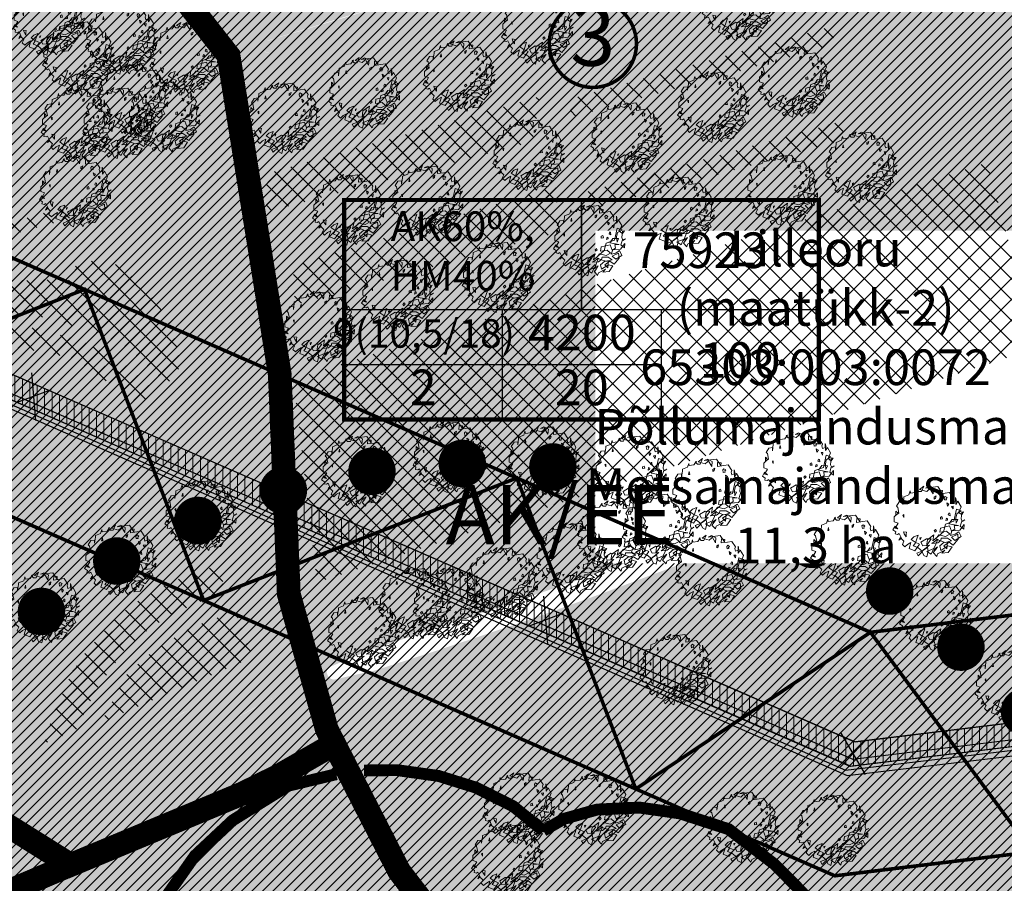
# Model space of a CAD drawing. Extents: x 542 to 563122, y 374 to 6571138.
# Drawn here: x 559259 to 559342, y 6569629 to 6569701 of the extents above; entities that cross this region are included whole.
import ezdxf

# ---------------------------------------------------------------- set-up
doc = ezdxf.new("R2010")
doc.units = 0
doc.header["$MEASUREMENT"] = 0
for name, color, linetype, lineweight in [('Abi_ill', 4, 'CONTINUOUS', 0), ('aiamaa', 40, 'CONTINUOUS', 0), ('Haljasala', 81, 'CONTINUOUS', 0), ('hekk', 95, 'CONTINUOUS', 0), ('Kraav', 141, 'CONTINUOUS', 0), ('Puu', 76, 'CONTINUOUS', 0), ('SO_yldkasutatavad hooned', 30, 'CONTINUOUS', 9)]:
    doc.layers.add(name, color=color, linetype=linetype, lineweight=lineweight)
for name, color, linetype in [('H_plan_hoone', 162, 'CONTINUOUS'), ('konniteed', 33, 'CONTINUOUS'), ('KRJ_ehitusoiguse_taust', 255, 'CONTINUOUS'), ('KRJ_ehitusõigus', 7, 'CONTINUOUS'), ('KRJ_katastrinimi_alal', 24, 'CONTINUOUS'), ('KRJ_krundi_pindala', 7, 'CONTINUOUS'), ('KRJ_pos nr', 7, 'CONTINUOUS'), ('Lilleoru', 71, 'CONTINUOUS'), ('Piirang_maakaabelliin', 44, 'CONTINUOUS'), ('Piirang_ohuliin_tugij-sele', 7, 'CONTINUOUS'), ('Plan0.4kVkaabel', 5, 'CONTINUOUS'), ('Plan10kV kaabel', 5, 'CONTINUOUS'), ('SO_tahis', 7, 'CONTINUOUS'), ('TEHNO_likv_ohuliin', 1, 'CONTINUOUS')]:
    doc.layers.add(name, color=color, linetype=linetype)
doc.styles.add('joontext', font='swissk.ttf')
doc.styles.add('ROMANS', font='ARIALN.TTF', dxfattribs={"height": 3.5})
doc.styles.get("Standard").update_dxf_attribs({"font": 'ARIALN.TTF', "height": 2})
doc.linetypes.add('W1', pattern='A,15,-0.877476,["W1",joontext,S=2.5,R=0,X=0,Y=-0.998047],-5.253653', length=21.131129)
doc.linetypes.add('W2', pattern='A,15,-0.877476,["W2",joontext,S=2.5,R=0,X=0,Y=-0.998047],-5.524077', length=21.401553)
pattern_1 = [(135, (0, 0), (-0.88388347648, -0.88388347648), []), (225, (0, 0), (0.88388347648, -0.88388347648), [])]

# ---------------------------------------------------------------- blocks, each defined once
blk = doc.blocks.new('tree-p07')
at = {"layer": 'Puu', "lineweight": 20}
for points in [[(-0.937, -0.34), (-0.924, -0.283), (-1.006, -0.227), (-0.943, -0.12), (-0.868, -0.195), (-0.943, -0.177), (-0.861, -0.038), (-0.968, -0.001), (-0.968, 0.068), (-0.968, 0.131), (-0.861, 0.232), (-0.918, 0.295), (-0.918, 0.182), (-0.836, 0.238), (-0.868, 0.395), (-0.905, 0.427), (-0.83, 0.546), (-0.729, 0.559), (-0.729, 0.471), (-0.704, 0.64), (-0.704, 0.684), (-0.56, 0.741), (-0.528, 0.848), (-0.516, 0.785), (-0.384, 0.804), (-0.315, 0.904), (-0.346, 0.892), (-0.289, 0.829), (-0.214, 0.829), (-0.151, 0.979), (-0.264, 0.892), (-0.07, 0.835), (-0.007, 0.892), (0.012, 0.929), (0.106, 0.766), (0.119, 0.904), (-0.007, 0.967), (-0.101, 0.923), (0.238, 0.967), (0.358, 0.791), (0.364, 0.86), (0.27, 0.873), (0.264, 0.76), (0.44, 0.785), (0.559, 0.804), (0.659, 0.653), (0.641, 0.609), (0.659, 0.533), (0.754, 0.571), (0.729, 0.672), (0.735, 0.477), (0.791, 0.565), (0.879, 0.414), (0.81, 0.257), (0.898, 0.194), (0.949, 0.27), (0.898, 0.263), (0.879, 0.081), (0.911, 0.006), (0.98, 0.05), (0.898, 0.018), (0.854, -0.12), (0.955, -0.202), (0.961, -0.076), (0.842, -0.233), (0.628, -0.252), (0.584, -0.378), (0.716, -0.346), (0.817, -0.277), (0.879, -0.409), (0.71, -0.516), (0.615, -0.428), (0.791, -0.346), (0.804, -0.484), (0.666, -0.648), (0.553, -0.566), (0.408, -0.667), (0.49, -0.748), (0.509, -0.572), (0.414, -0.566), (0.295, -0.667), (0.32, -0.792), (0.515, -0.667), (0.634, -0.698), (0.527, -0.855), (0.352, -0.868), (0.427, -0.786), (0.232, -0.887), (0.207, -0.962), (0.113, -0.855), (0.176, -0.78), (0.226, -0.698), (0.1, -0.792), (0.05, -0.899), (-0.063, -0.824), (0.132, -0.742), (0.182, -0.623), (0.238, -0.484), (0.069, -0.598), (0.238, -0.585), (0.32, -0.522), (0.333, -0.459), (0.502, -0.459), (0.615, -0.528), (0.44, -0.572), (0.314, -0.528), (0.182, -0.478), (0.264, -0.365), (0.446, -0.409), (0.571, -0.346), (0.477, -0.265), (0.295, -0.29), (0.308, -0.177), (0.559, -0.114), (0.615, -0.265), (0.703, -0.208), (0.691, -0.107), (0.81, -0.107), (0.546, -0.063), (0.634, 0.062), (0.791, 0.056), (0.747, -0.045), (0.735, 0.1), (0.76, 0.219), (0.886, 0.301), (0.754, 0.345), (0.678, 0.012), (0.446, -0.07), (0.396, -0.277), (0.1, -0.528), (0.132, -0.365), (-0.051, -0.497), (-0.076, -0.667), (0.056, -0.478), (-0.076, -0.472), (-0.227, -0.566), (-0.176, -0.667), (0.006, -0.648), (-0.202, -0.811), (-0.051, -0.711), (-0.026, -0.817), (-0.063, -0.974), (-0.151, -0.931), (-0.202, -0.811), (-0.346, -0.868), (-0.302, -0.943), (-0.183, -0.824), (-0.315, -0.717), (-0.44, -0.667), (-0.39, -0.598), (-0.308, -0.371), (-0.421, -0.415), (-0.497, -0.491), (-0.39, -0.566), (-0.264, -0.623), (-0.396, -0.805), (-0.553, -0.742), (-0.503, -0.579), (-0.597, -0.629), (-0.673, -0.698), (-0.742, -0.629), (-0.698, -0.541), (-0.805, -0.434), (-0.836, -0.51), (-0.767, -0.459), (-0.83, -0.327), (-0.874, -0.352)], [(-0.532, 0.538), (-0.513, 0.62), (-0.5, 0.538)], [(0.141, 0.681), (0.141, 0.626), (0.176, 0.653), (0.191, 0.712)], [(0.425, 0.599), (0.414, 0.665), (0.445, 0.7), (0.496, 0.665), (0.468, 0.638), (0.476, 0.607)], [(0.502, 0.433), (0.483, 0.521), (0.54, 0.483)], [(0.659, 0.351), (0.615, 0.42), (0.666, 0.427)], [(-0.729, 0.169), (-0.704, 0.119), (-0.704, 0.194)], [(0.313, 0.12), (0.313, 0.07), (0.37, 0.076), (0.351, 0.139)], [(0.476, 0.095), (0.461, 0.029), (0.504, 0.044), (0.507, 0.079)], [(0.527, 0.188), (0.578, 0.163), (0.571, 0.232), (0.546, 0.238)], [(0.156, -0.294), (0.139, -0.256), (0.173, -0.218), (0.2, -0.253)], [(-0.692, -0.34), (-0.641, -0.415), (-0.641, -0.346), (-0.629, -0.29), (-0.711, -0.277)], [(-0.226, -0.438), (-0.253, -0.497), (-0.26, -0.448)]]:
    blk.add_lwpolyline(points, close=True, dxfattribs=at)
blk = doc.blocks.new('A$C2576464D')
at = {"layer": 'Abi_ill', "linetype": 'Continuous', "lineweight": 20, "xscale": 3.050434169592336, "yscale": 3.050434169359505, "zscale": 3.050434169615192}
blk.add_blockref('tree-p07', (3.068, 2.973), dxfattribs=at)
blk = doc.blocks.new('A$C74B26E74')
at = {"layer": 'Abi_ill', "linetype": 'Continuous', "lineweight": 20, "xscale": 3.050434169592336, "yscale": 3.050434169359505, "zscale": 3.050434169615192}
blk.add_blockref('tree-p07', (3.068, 2.973), dxfattribs=at)
blk = doc.blocks.new('A$C0B4A0BA5')
at = {"layer": 'Abi_ill', "linetype": 'Continuous', "lineweight": 20, "xscale": 3.050434169592336, "yscale": 3.050434169359505, "zscale": 3.050434169615192}
blk.add_blockref('tree-p07', (3.068, 2.973), dxfattribs=at)
blk = doc.blocks.new('A$C62FB3695')
at = {"layer": 'Abi_ill', "linetype": 'Continuous', "lineweight": 20, "xscale": 3.050434169592336, "yscale": 3.050434169359505, "zscale": 3.050434169615192}
blk.add_blockref('tree-p07', (3.068, 2.973), dxfattribs=at)
blk = doc.blocks.new('A$C7EBA3FA0')
at = {"layer": 'Abi_ill', "linetype": 'Continuous', "lineweight": 20, "xscale": 3.050434169592336, "yscale": 3.050434169359505, "zscale": 3.050434169615192}
blk.add_blockref('tree-p07', (3.068, 2.973), dxfattribs=at)
blk = doc.blocks.new('A$C4A5735A7')
at = {"layer": 'Abi_ill', "linetype": 'Continuous', "lineweight": 20, "xscale": 3.050434169592336, "yscale": 3.050434169359505, "zscale": 3.050434169615192}
blk.add_blockref('tree-p07', (3.068, 2.973), dxfattribs=at)
blk = doc.blocks.new('A$C364B7DD7')
at = {"layer": 'Abi_ill', "linetype": 'Continuous', "lineweight": 20, "xscale": 3.050434169592336, "yscale": 3.050434169359505, "zscale": 3.050434169615192}
blk.add_blockref('tree-p07', (3.068, 2.973), dxfattribs=at)
blk = doc.blocks.new('A$C573955B1')
at = {"layer": 'Abi_ill', "linetype": 'Continuous', "lineweight": 20, "xscale": 3.050434169592336, "yscale": 3.050434169359505, "zscale": 3.050434169615192}
blk.add_blockref('tree-p07', (3.068, 2.973), dxfattribs=at)
blk = doc.blocks.new('A$C2A672C19')
at = {"layer": 'Abi_ill', "linetype": 'Continuous', "lineweight": 20, "xscale": 3.050434169592336, "yscale": 3.050434169359505, "zscale": 3.050434169615192}
blk.add_blockref('tree-p07', (3.068, 2.973), dxfattribs=at)
blk = doc.blocks.new('A$C16F37842')
at = {"layer": 'Abi_ill', "linetype": 'Continuous', "lineweight": 20, "xscale": 3.050434169592336, "yscale": 3.050434169359505, "zscale": 3.050434169615192}
blk.add_blockref('tree-p07', (3.068, 2.973), dxfattribs=at)
blk = doc.blocks.new('A$C65F2109B')
at = {"layer": 'Abi_ill', "linetype": 'Continuous', "lineweight": 20}
blk.add_blockref('A$C62FB3695', (0, 0), dxfattribs=at)
blk = doc.blocks.new('A$C7A8316D5')
at = {"layer": 'Abi_ill', "linetype": 'Continuous', "lineweight": 20}
blk.add_blockref('A$C62FB3695', (0, 0), dxfattribs=at)
blk = doc.blocks.new('A$C2CB17FD3')
at = {"layer": 'Abi_ill', "linetype": 'Continuous', "lineweight": 20}
blk.add_blockref('A$C62FB3695', (0, 0), dxfattribs=at)
blk = doc.blocks.new('A$C08BC65C3')
at = {"layer": 'Abi_ill', "linetype": 'Continuous', "lineweight": 20}
blk.add_blockref('A$C62FB3695', (0, 0), dxfattribs=at)
blk = doc.blocks.new('A$C2B5B38B6')
at = {"layer": 'Abi_ill', "linetype": 'Continuous', "lineweight": 20}
blk.add_blockref('A$C62FB3695', (0, 0), dxfattribs=at)
blk = doc.blocks.new('A$C59AE315B')
at = {"layer": 'Abi_ill', "linetype": 'Continuous', "lineweight": 20}
blk.add_blockref('A$C62FB3695', (0, 0), dxfattribs=at)
blk = doc.blocks.new('A$C798A7688')
at = {"layer": 'Abi_ill', "linetype": 'Continuous', "lineweight": 20}
blk.add_blockref('A$C62FB3695', (0, 0), dxfattribs=at)
blk = doc.blocks.new('A$C755C7422')
at = {"layer": 'Abi_ill', "linetype": 'Continuous', "lineweight": 20}
blk.add_blockref('A$C62FB3695', (0, 0), dxfattribs=at)
blk = doc.blocks.new('A$C2FFC161D')
at = {"layer": 'Abi_ill', "linetype": 'Continuous', "lineweight": 20}
blk.add_blockref('A$C62FB3695', (0, 0), dxfattribs=at)
blk = doc.blocks.new('A$C4405103E')
at = {"layer": 'Abi_ill', "linetype": 'Continuous', "lineweight": 20}
blk.add_blockref('A$C7EBA3FA0', (0, 0), dxfattribs=at)
blk = doc.blocks.new('A$C6F115B8F')
at = {"layer": 'Abi_ill', "linetype": 'Continuous', "lineweight": 20}
blk.add_blockref('A$C7EBA3FA0', (0, 0), dxfattribs=at)
blk = doc.blocks.new('A$C40E47F69')
at = {"layer": 'Abi_ill', "linetype": 'Continuous', "lineweight": 20}
blk.add_blockref('A$C7EBA3FA0', (0, 0), dxfattribs=at)
blk = doc.blocks.new('A$C6B8116B2')
at = {"layer": 'Abi_ill', "linetype": 'Continuous', "lineweight": 20}
blk.add_blockref('A$C7EBA3FA0', (0, 0), dxfattribs=at)
blk = doc.blocks.new('A$C535E7C91')
at = {"layer": 'Abi_ill', "linetype": 'Continuous', "lineweight": 20}
blk.add_blockref('A$C7EBA3FA0', (0, 0), dxfattribs=at)
blk = doc.blocks.new('A$C5583367A')
at = {"layer": 'Abi_ill', "linetype": 'Continuous', "lineweight": 20}
blk.add_blockref('A$C7EBA3FA0', (0, 0), dxfattribs=at)
blk = doc.blocks.new('A$C61041AEF')
at = {"layer": 'Abi_ill', "linetype": 'Continuous', "lineweight": 20}
blk.add_blockref('A$C7EBA3FA0', (0, 0), dxfattribs=at)
blk = doc.blocks.new('A$C6EDB2DFA')
at = {"layer": 'Abi_ill', "linetype": 'Continuous', "lineweight": 20}
blk.add_blockref('A$C7EBA3FA0', (0, 0), dxfattribs=at)
blk = doc.blocks.new('A$C40275A75')
at = {"layer": 'Abi_ill', "linetype": 'Continuous', "lineweight": 20}
blk.add_blockref('A$C7EBA3FA0', (0, 0), dxfattribs=at)
blk = doc.blocks.new('A$C1ABD673E')
at = {"layer": 'Abi_ill', "linetype": 'Continuous', "lineweight": 20}
blk.add_blockref('A$C7EBA3FA0', (0, 0), dxfattribs=at)
blk = doc.blocks.new('A$C68DF4106')
at = {"layer": 'Abi_ill', "linetype": 'Continuous', "lineweight": 20}
blk.add_blockref('A$C7EBA3FA0', (0, 0), dxfattribs=at)
blk = doc.blocks.new('A$C2A21400E')
at = {"layer": 'Abi_ill', "linetype": 'Continuous', "lineweight": 20}
blk.add_blockref('A$C7EBA3FA0', (0, 0), dxfattribs=at)
blk = doc.blocks.new('A$C58BC54BF')
at = {"layer": 'Abi_ill', "linetype": 'Continuous', "lineweight": 20}
blk.add_blockref('A$C7EBA3FA0', (0, 0), dxfattribs=at)
blk = doc.blocks.new('A$C4E421A05')
at = {"layer": 'Abi_ill', "linetype": 'Continuous', "lineweight": 20}
blk.add_blockref('A$C7EBA3FA0', (0, 0), dxfattribs=at)
blk = doc.blocks.new('A$C4B05039E')
at = {"layer": 'Abi_ill', "linetype": 'Continuous', "lineweight": 20}
blk.add_blockref('A$C7EBA3FA0', (0, 0), dxfattribs=at)
blk = doc.blocks.new('A$C1DB64FB7')
at = {"layer": 'Abi_ill', "linetype": 'Continuous', "lineweight": 20}
blk.add_blockref('A$C7EBA3FA0', (0, 0), dxfattribs=at)
blk = doc.blocks.new('A$C15085E8A')
at = {"layer": 'Abi_ill', "linetype": 'Continuous', "lineweight": 20}
blk.add_blockref('A$C7EBA3FA0', (0, 0), dxfattribs=at)
blk = doc.blocks.new('A$C735967DD')
at = {"layer": 'Abi_ill', "linetype": 'Continuous', "lineweight": 20}
blk.add_blockref('A$C7EBA3FA0', (0, 0), dxfattribs=at)
blk = doc.blocks.new('A$C398703B2')
at = {"layer": 'Abi_ill', "linetype": 'Continuous', "lineweight": 20}
blk.add_blockref('A$C7EBA3FA0', (0, 0), dxfattribs=at)
blk = doc.blocks.new('A$C1D52297C')
at = {"layer": 'Abi_ill', "linetype": 'Continuous', "lineweight": 20}
blk.add_blockref('A$C7EBA3FA0', (0, 0), dxfattribs=at)

msp = doc.modelspace()

# ---------------------------------------------------------------- hatches: boundary and pattern name
at = {"layer": 'aiamaa', "linetype": 'Continuous', "lineweight": 20}
h = msp.add_hatch(color=256, dxfattribs=at)
h.set_gradient(color1=(253, 251, 135), color2=(255, 254, 235), rotation=15, one_color=1, tint=0.96, name='CYLINDER')
h.paths.add_polyline_path([(559306.6, 6569685.28), (559306.23, 6569686.73), (559317.802, 6569689.943), (559328.34, 6569692.87), (559328.71, 6569691.33), (559319.472, 6569688.802)])
h.paths.add_polyline_path([(559305.73, 6569693.24), (559305.36, 6569694.69), (559312.629, 6569696.705), (559327.47, 6569700.82), (559327.885, 6569699.302), (559321.323, 6569697.507), (559313.343, 6569695.323)])
h = msp.add_hatch(color=256, dxfattribs=at)
h.set_gradient(color1=(253, 251, 135), color2=(255, 254, 235), rotation=15, one_color=1, tint=0.96, name='CYLINDER')
h.paths.add_polyline_path([(559282.34, 6569677.38), (559282.192, 6569680.703), (559292.152, 6569683.79), (559304.35, 6569687.45), (559304.53, 6569683.43), (559297.171, 6569681.424), (559287.314, 6569678.736)])
h.paths.add_polyline_path([(559299.876, 6569690.544), (559302.41, 6569691.22), (559302.93, 6569695), (559293.435, 6569692.262), (559280.425, 6569688.507), (559279.72, 6569686.745), (559280.113, 6569685.272), (559293.286, 6569688.786)])
h = msp.add_hatch(color=256, dxfattribs=at)
h.set_gradient(color1=(253, 251, 135), color2=(255, 254, 235), rotation=15, one_color=1, tint=0.96, name='CYLINDER')
h.paths.add_polyline_path([(559344.83, 6569673.8), (559340.77, 6569689.41), (559325.429, 6569684.942), (559305.475, 6569678.769), (559287.308, 6569672.81), (559282.216, 6569671.159), (559284.216, 6569654.044), (559295.06, 6569657.41), (559306.279, 6569660.705), (559327.002, 6569667.664)])
h = msp.add_hatch(dxfattribs=at)
h.set_pattern_fill('ANSI37', color=55, scale=10, angle=90, style=0)
h.set_pattern_definition(pattern_1)
h.paths.add_polyline_path([(559243.32, 6569682.446), (559251.62, 6569684.648), (559251.875, 6569683.688), (559243.539, 6569681.476)])
h.paths.add_polyline_path([(559244.711, 6569680.525), (559244.982, 6569679.574), (559263.356, 6569684.663), (559263.085, 6569685.642)])
h.paths.add_polyline_path([(559271.604, 6569670.764), (559272.727, 6569672.226), (559272.406, 6569673.973), (559271.711, 6569676.04), (559269.954, 6569678.558), (559268.461, 6569679.987), (559266.765, 6569681.117), (559263.875, 6569681.039), (559263.796, 6569679.453), (559262.121, 6569679.521), (559259.318, 6569679.434), (559256.481, 6569679.125), (559253.811, 6569678.446), (559249.857, 6569677.252), (559244.402, 6569675.496), (559244.741, 6569674.463), (559249.266, 6569675.665), (559253.034, 6569676.551), (559256.257, 6569676.849), (559261.299, 6569676.33), (559266.093, 6569674.901), (559268.259, 6569673.745)])
h.paths.add_polyline_path([(559243.139, 6569669.76), (559244.502, 6569668.431), (559247.698, 6569671.709), (559253.576, 6569673.747), (559259.327, 6569673.747), (559263.748, 6569672.883), (559269.133, 6569669.096), (559270.636, 6569670.082), (559267.591, 6569672.773), (559264.225, 6569674.412), (559260.39, 6569675.436), (559253.803, 6569675.875), (559250.086, 6569674.324), (559247.543, 6569673.373), (559244.759, 6569671.311)])
h = msp.add_hatch(color=256, dxfattribs=at)
h.set_gradient(color1=(253, 251, 135), color2=(255, 254, 235), rotation=15, one_color=1, tint=0.96, name='CYLINDER')
h.paths.add_polyline_path([(559243.305, 6569682.414), (559251.58, 6569684.69), (559251.83, 6569683.73), (559243.57, 6569681.45)])
h.paths.add_polyline_path([(559244.705, 6569680.532), (559244.97, 6569679.59), (559257.17, 6569682.957), (559263.34, 6569684.66), (559263.076, 6569685.619), (559256.896, 6569683.914), (559248.317, 6569681.548)])
h = msp.add_hatch(color=256, dxfattribs=at)
h.set_gradient(color1=(253, 251, 135), color2=(255, 254, 235), rotation=15, one_color=1, tint=0.96, name='CYLINDER')
h.paths.add_polyline_path([(559244.74, 6569674.52), (559244.42, 6569675.54), (559247.426, 6569676.486), (559251.274, 6569677.696), (559253.95, 6569678.535), (559257.041, 6569679.227), (559259.364, 6569679.53), (559262.956, 6569679.537), (559263.83, 6569679.5), (559263.9, 6569681.06), (559266.689, 6569681.143), (559268.507, 6569679.996), (559269.992, 6569678.548), (559271.709, 6569676.101), (559272.046, 6569675.063), (559272.468, 6569673.656), (559272.73, 6569672.25), (559271.6, 6569670.75), (559269.882, 6569672.238), (559268.143, 6569673.724), (559266.358, 6569674.707), (559264.853, 6569675.314), (559262.997, 6569675.893), (559260.815, 6569676.421), (559258.635, 6569676.724), (559257.172, 6569676.824), (559255.098, 6569676.784), (559253.144, 6569676.572), (559250.563, 6569676.009), (559248.029, 6569675.388), (559245.634, 6569674.749)])
h.paths.add_polyline_path([(559243.084, 6569669.855), (559244.38, 6569668.49), (559246.14, 6569669.952), (559247.964, 6569671.403), (559250.792, 6569672.722), (559253.859, 6569673.838), (559255.748, 6569673.896), (559257.883, 6569673.646), (559259.375, 6569673.432), (559261.51, 6569673.252), (559263.476, 6569672.7), (559265.138, 6569671.883), (559266.818, 6569670.731), (559268.769, 6569669.374), (559269.16, 6569669.06), (559270.62, 6569670.09), (559268.697, 6569671.829), (559266.944, 6569673.092), (559265.17, 6569674.04), (559263.217, 6569674.705), (559261.279, 6569675.198), (559259.644, 6569675.605), (559257.69, 6569675.769), (559255.461, 6569675.888), (559253.005, 6569675.512), (559250.373, 6569674.728), (559247.669, 6569673.513), (559245.07, 6569671.741)])
h = msp.add_hatch(dxfattribs=at)
h.set_pattern_fill('ANSI37', color=55, scale=10, angle=90, style=0)
h.set_pattern_definition(pattern_1)
h.paths.add_polyline_path([(559278.782, 6569647.689), (559277.349, 6569651.606), (559273.603, 6569650.235), (559270.622, 6569648.419), (559268.253, 6569646.402), (559267.141, 6569644.327), (559265.995, 6569642.186), (559270.593, 6569644.21)])
h.paths.add_polyline_path([(559273.008, 6569654.49), (559270.995, 6569653.615), (559269.458, 6569652.704), (559267.763, 6569651.44), (559266.259, 6569649.904), (559264.477, 6569647.833), (559263.46, 6569646.254), (559262.76, 6569644.66), (559261.949, 6569642.809), (559261.213, 6569640.449), (559263.888, 6569641.558), (559264.566, 6569642.926), (559265.621, 6569645.054), (559266.896, 6569646.783), (559267.949, 6569648.306), (559269.772, 6569649.88), (559271.767, 6569651.22), (559276.413, 6569653.331), (559275.974, 6569655.523)])
h = msp.add_hatch(color=256, dxfattribs=at)
h.set_gradient(color1=(253, 251, 135), color2=(255, 254, 235), rotation=15, one_color=1, tint=0.96, name='CYLINDER')
h.paths.add_polyline_path([(559261.23, 6569640.46), (559263.9, 6569641.57), (559264.961, 6569643.678), (559266.233, 6569645.831), (559267.949, 6569648.267), (559269.699, 6569649.859), (559271.787, 6569651.171), (559275.57, 6569652.928), (559276.41, 6569653.32), (559276, 6569655.49), (559274.189, 6569654.934), (559272.049, 6569654.165), (559269.961, 6569653.036), (559267.93, 6569651.53), (559266.054, 6569649.756), (559264.509, 6569647.954), (559263.203, 6569645.823), (559262.234, 6569643.673)])
h.paths.add_polyline_path([(559278.7, 6569647.69), (559277.35, 6569651.62), (559273.733, 6569650.238), (559271.587, 6569649.097), (559269.621, 6569647.697), (559268.349, 6569646.428), (559267.254, 6569644.754), (559266.382, 6569642.905), (559266.05, 6569642.2), (559268.572, 6569643.294), (559271.288, 6569644.473), (559274.285, 6569645.774)])
at = {"layer": 'Haljasala'}
h = msp.add_hatch(color=256, dxfattribs=at)
h.set_gradient(color1=(159, 255, 127), rotation=45, one_color=1, tint=1, name='SPHERICAL')
h.paths.add_polyline_path([(559344.78, 6569703.675), (559344.383, 6569705.652), (559344.293, 6569707.126), (559344.408, 6569708.789), (559345.112, 6569712.205), (559345.656, 6569714.723), (559346.051, 6569716.554), (559346.643, 6569721.674), (559347.097, 6569724.999), (559347.226, 6569726.565), (559347.151, 6569730.108), (559346.523, 6569732.902), (559345.863, 6569735.211), (559345.097, 6569737.942), (559344.5, 6569739.96), (559342.66, 6569741.15), (559339.87, 6569740.99), (559337.29, 6569740.46), (559334.313, 6569739.839), (559331.009, 6569739.362), (559329.126, 6569739.208), (559326.241, 6569739.131), (559323.523, 6569739.15), (559319.072, 6569739.177), (559312.901, 6569739.214), (559305.488, 6569739.173), (559298.041, 6569739.351), (559289.594, 6569738.829), (559281.469, 6569738.129), (559271.301, 6569737.254), (559268.962, 6569737.012), (559266.844, 6569736.068), (559263.937, 6569734.487), (559262.8, 6569733.09), (559261.89, 6569731.49), (559261.755, 6569730.567), (559261.488, 6569727.07), (559258.772, 6569727.065), (559264.64, 6569715.512), (559270.316, 6569708.27), (559274.461, 6569702.95), (559277.704, 6569698.734), (559279.651, 6569698.954), (559279.851, 6569699.591), (559286.571, 6569701.663), (559295.396, 6569704.224), (559307.949, 6569707.78), (559328.425, 6569713.228), (559342.153, 6569716.685), (559343.441, 6569708.778)])
h = msp.add_hatch(color=256, dxfattribs=at)
h.set_gradient(color1=(159, 255, 127), rotation=45, one_color=1, tint=1, name='SPHERICAL')
h.paths.add_polyline_path([(559262.733, 6569714.698), (559266.457, 6569709.924), (559271.103, 6569703.972), (559275.799, 6569697.96), (559279.022, 6569677.798), (559280.063, 6569671.428), (559280.4, 6569663.114), (559280.831, 6569652.801), (559282.812, 6569645.944), (559281.366, 6569645.412), (559274.952, 6569643.435), (559273, 6569643.109), (559271.076, 6569641.895), (559268.623, 6569640.883), (559260.323, 6569637.255), (559257.702, 6569636.101), (559257.627, 6569636.233), (559253.235, 6569645.365), (559248.198, 6569651.033), (559245.44, 6569655.148), (559241.774, 6569660.652), (559239.143, 6569668.601), (559237.622, 6569677.498), (559236.209, 6569686.461), (559234.781, 6569695.974), (559234.75, 6569705.902), (559235.237, 6569711.393), (559236.425, 6569715.152), (559234.385, 6569720.173), (559234.753, 6569723.406), (559234.705, 6569724.298), (559236.57, 6569721.005), (559240.284, 6569719.265), (559243.25, 6569719.901), (559246.403, 6569722.867), (559247.921, 6569726.306), (559248.385, 6569727.068), (559258.974, 6569727.05), (559259.203, 6569726.294), (559261.733, 6569717.963)])
h = msp.add_hatch(color=256, dxfattribs=at)
h.set_gradient(color1=(159, 255, 127), rotation=45, one_color=1, tint=1, name='SPHERICAL')
h.paths.add_polyline_path([(559280.218, 6569698.646), (559296.11, 6569702.53), (559315.285, 6569707.477), (559320.45, 6569708.81), (559338.846, 6569713.251), (559341.66, 6569713.93), (559341.771, 6569708.808), (559343.87, 6569700.884), (559345.928, 6569693.204), (559347.54, 6569687.24), (559348.6, 6569682.06), (559349.649, 6569676.935), (559349.79, 6569669.8), (559331.5, 6569663.262), (559318.77, 6569658.707), (559305.841, 6569654.092), (559298.193, 6569651.475), (559288.809, 6569648.367), (559285.08, 6569646.82), (559285.007, 6569646.585), (559284.677, 6569646.504), (559282.812, 6569653.227), (559282.419, 6569662.936), (559282.076, 6569671.519), (559281.003, 6569678.036), (559279.784, 6569685.89), (559277.705, 6569698.843), (559279.608, 6569699.065), (559279.621, 6569698.956), (559279.728, 6569698.778), (559279.878, 6569698.665), (559280.058, 6569698.604)])
h = msp.add_hatch(color=256, dxfattribs=at)
h.set_gradient(color1=(159, 255, 127), rotation=45, one_color=1, tint=1, name='SPHERICAL')
h.paths.add_polyline_path([(559340.625, 6569664.606), (559348.832, 6569667.44), (559351.175, 6569668.238), (559350.35, 6569661.564), (559349.66, 6569656.71), (559349.507, 6569654.752), (559349.69, 6569651.569), (559350.082, 6569647.775), (559350.569, 6569644.51), (559351.49, 6569641.468), (559352.298, 6569638.803), (559353.541, 6569636.423), (559354.675, 6569634.122), (559355.772, 6569631.7), (559356.802, 6569629.199), (559358.966, 6569622.932), (559359.751, 6569620.421), (559360.63, 6569617.285), (559361.305, 6569614.597), (559361.41, 6569609.832), (559360.909, 6569603.892), (559360.221, 6569595.736), (559360.058, 6569593.809), (559359.944, 6569587.288), (559359.885, 6569583.943), (559360.589, 6569581.831), (559361.363, 6569580.211), (559361.909, 6569579.388), (559363.816, 6569578.33), (559365.796, 6569578.447), (559367.551, 6569567.656), (559363.576, 6569567.191), (559347.568, 6569554.62), (559329.531, 6569540.457), (559296.715, 6569622.82), (559287.193, 6569637.163), (559284.684, 6569646.51), (559285.035, 6569646.627), (559285.008, 6569646.415), (559285.106, 6569646.152), (559285.339, 6569645.908), (559285.606, 6569645.827), (559285.864, 6569645.872), (559286.639, 6569646.06), (559289.077, 6569646.6), (559293.545, 6569648.033), (559297.464, 6569649.328), (559301.958, 6569650.834), (559308.041, 6569653.023), (559318.344, 6569656.874), (559330.82, 6569661.261)])
h = msp.add_hatch(color=256, dxfattribs=at)
h.set_gradient(color1=(159, 255, 127), rotation=45, one_color=1, tint=1, name='SPHERICAL')
h.paths.add_polyline_path([(559207.397, 6569631.873), (559252.246, 6569632.18), (559252.567, 6569632.199), (559254.539, 6569632.976), (559261.116, 6569635.571), (559266.778, 6569637.811), (559269.361, 6569638.82), (559274.25, 6569640.46), (559275.72, 6569641.67), (559278.008, 6569642.927), (559281.38, 6569644.78), (559281.28, 6569645.41), (559282.787, 6569645.933), (559284.061, 6569641.245), (559286.655, 6569636.228), (559290.228, 6569629.143), (559296.777, 6569620.687), (559297.317, 6569620.853), (559298.673, 6569620.836), (559329.696, 6569540.524), (559285.61, 6569506.05), (559246.989, 6569490.156), (559199.678, 6569470.679), (559185.13, 6569464.7), (559192.788, 6569521.521), (559198.694, 6569565.728), (559204.416, 6569609.215)])
at = {"layer": 'Kraav', "linetype": 'Continuous', "lineweight": 20}
h = msp.add_hatch(color=256, dxfattribs=at)
h.set_gradient(color1=(127, 191, 255), one_color=1, tint=1, name='CYLINDER')
h.paths.add_polyline_path([(559279.593, 6569699.236), (559279.597, 6569699.252), (559279.69, 6569699.454), (559279.868, 6569699.6), (559280.09, 6569699.65), (559280.6, 6569699.804), (559283.048, 6569700.543), (559287.301, 6569701.827), (559294.236, 6569703.92), (559295.856, 6569704.409), (559301.915, 6569706.11), (559310.827, 6569708.616), (559319.942, 6569711.154), (559329.453, 6569713.535), (559344.43, 6569717.25), (559345.08, 6569721.35), (559345.03, 6569726.71), (559344.36, 6569730.72), (559341.03, 6569738.41), (559340.941, 6569739.52), (559342.19, 6569739.62), (559343, 6569739.64), (559342.72, 6569738.8), (559343.638, 6569736.605), (559345.91, 6569731.17), (559346.63, 6569726.861), (559346.668, 6569723.27), (559346.674, 6569722.748), (559346.684, 6569721.783), (559346.017, 6569716.399), (559343.28, 6569713.71), (559343.238, 6569710.151), (559343.374, 6569708.975), (559344.198, 6569705.868), (559345.166, 6569702.221), (559347.081, 6569695.059), (559348.519, 6569689.726), (559350.227, 6569682.057), (559350.818, 6569679.171), (559351.25, 6569677.061), (559351.309, 6569674.065), (559351.397, 6569669.577), (559351.27, 6569668.27), (559342.976, 6569665.446), (559342.382, 6569667.127), (559349.791, 6569669.747), (559349.66, 6569676.88), (559348.362, 6569683.221), (559347.54, 6569687.24), (559346.367, 6569691.576), (559344.773, 6569697.482), (559341.771, 6569708.808), (559341.7, 6569713.93), (559329.012, 6569710.877), (559320.354, 6569708.812), (559309.977, 6569706.108), (559302.436, 6569704.162), (559296.017, 6569702.507), (559288.769, 6569700.736), (559282.322, 6569699.16), (559280.498, 6569698.714), (559280.23, 6569698.646), (559280.119, 6569698.632), (559279.983, 6569698.644), (559279.751, 6569698.765), (559279.63, 6569698.931), (559279.595, 6569699.04)])
h = msp.add_hatch(color=9, dxfattribs=at)
h.set_gradient(color1=(127, 191, 255), one_color=1, tint=1, name='CYLINDER')
h.paths.add_polyline_path([(559275.72, 6569641.67), (559278.495, 6569643.225), (559281.395, 6569644.78), (559281.28, 6569645.41), (559278.06, 6569644.415), (559274.84, 6569643.42), (559273.06, 6569643.11), (559271.09, 6569641.89), (559268.658, 6569640.908), (559263.56, 6569638.68), (559259.238, 6569636.79), (559256.737, 6569635.618), (559257.343, 6569634.081), (559260.418, 6569635.295), (559264.21, 6569636.795), (559269.336, 6569638.82), (559274.25, 6569640.46)])
at = {"layer": 'KRJ_ehitusoiguse_taust'}
h = msp.add_hatch(color=256, dxfattribs=at)
edge = h.paths.add_edge_path()
edge.add_arc((559307.434, 6569699.383), 3.672, 142.8039, 322.8039, ccw=False)
edge.add_arc((559307.434, 6569699.383), 3.672, -37.1961, 142.8039, ccw=False)
at = {"layer": 'SO_yldkasutatavad hooned'}
h = msp.add_hatch(dxfattribs=at)
h.set_pattern_fill('ANSI31', color=256, scale=5, style=0)
h.set_pattern_definition([(45, (0, 0), (-0.44194173824, 0.44194173824), [])])
h.paths.add_polyline_path([(559227.265, 6569843.659), (559302.104, 6569766.071), (559361.633, 6569766.071), (559364.392, 6569756.933), (559375.733, 6569727.696), (559395.566, 6569700.523), (559424.959, 6569676.568), (559441.411, 6569673.873), (559441.078, 6569669.441), (559442.744, 6569651.242), (559455.95, 6569576.32), (559453.34, 6569575.22), (559363.74, 6569567.32), (559289.485, 6569509.01), (559252.582, 6569563.548), (559248.776, 6569566.858), (559244.804, 6569566.858), (559235.866, 6569547.991), (559230.901, 6569544.019), (559225.274, 6569545.839), (559220.806, 6569558.086), (559221.964, 6569579.768), (559227.095, 6569588.705), (559234.765, 6569604.123), (559232.06, 6569614.358), (559254.237, 6569640.507), (559214.094, 6569682.772), (559264.448, 6569724.869), (559267.168, 6569717.151), (559278.991, 6569702.132), (559341.265, 6569718.278), (559340.386, 6569732.442), (559291.316, 6569767.151), (559245.952, 6569773.637), (559230.697, 6569775.819), (559223.66, 6569755.55), (559188.814, 6569774.862)])
h.paths.add_polyline_path([(559223.66, 6569755.55), (559230.697, 6569775.819), (559245.952, 6569773.637), (559246.176, 6569743.01), (559288.116, 6569743.33), (559291.316, 6569767.151), (559340.386, 6569732.442), (559264.954, 6569732.173), (559264.448, 6569724.869), (559214.094, 6569682.772), (559216.477, 6569700.904)], flags=17)

# ---------------------------------------------------------------- linework, layer by layer
at = {"layer": 'Abi_ill', "linetype": 'Continuous', "lineweight": 20}
msp.add_arc((559310.906, 6569617.668, 10.999), 17.353, 305.94601, 113.35413, dxfattribs=at)
at = {"layer": 'hekk', "color": 107, "linetype": 'Continuous', "lineweight": 20, "const_width": 1, "flags": 128}
for points in [[(559303.261, 6569633.097), (559300.722, 6569635.161), (559297.587, 6569636.732), (559294.443, 6569637.713), (559290.918, 6569638.207), (559288.16, 6569638.176)], [(559285.82, 6569637.862), (559281.781, 6569636.893), (559277.104, 6569633.982), (559273.909, 6569630.992), (559271.48, 6569627.541), (559270.453, 6569625.311)], [(559321.09, 6569603.589), (559323.793, 6569605.874), (559326.317, 6569609.522), (559327.949, 6569613.747), (559328.468, 6569618.788), (559327.119, 6569623.996), (559325.098, 6569627.882), (559322.731, 6569630.279), (559318.876, 6569633.228), (559314.762, 6569634.563), (559311.351, 6569635.055), (559307.796, 6569634.885), (559304.986, 6569634.098), (559303.261, 6569633.097), (559303.261, 6569633.097), (559303.261, 6569633.097), (559303.261, 6569633.097), (559303.261, 6569633.097)]]:
    msp.add_lwpolyline(points, dxfattribs=at)
at = {"layer": 'konniteed', "const_width": 2, "flags": 128}
for points in [[(559257.367, 6569634.027), (559263.446, 6569630.217), (559277.92, 6569636.236), (559281.001, 6569637.744), (559285.06, 6569640.072)], [(559263.152, 6569630.105), (559256.872, 6569627.434)]]:
    msp.add_lwpolyline(points, dxfattribs=at)
at = {"layer": 'KRJ_ehitusõigus', "const_width": 0.12}
msp.add_lwpolyline([(559306.473, 6569686.229), (559306.473, 6569676.985)], dxfattribs=at)
at = {"layer": 'KRJ_pos nr', "lineweight": 0, "const_width": 0.3}
msp.add_lwpolyline([(559310.359, 6569697.163, -1), (559304.509, 6569701.603, -1), (559310.359, 6569697.163, 1.384745)], format="xyb", dxfattribs=at)
at = {"layer": 'Lilleoru', "ltscale": 0.5, "const_width": 2}
for points in [[(559296.371, 6569665.037, 1), (559296.497, 6569663.041, 1)], [(559288.64, 6569664.359, 1), (559289.015, 6569662.395, 1)], [(559304.126, 6569664.741, 1), (559304.001, 6569662.745, 1)], [(559311.783, 6569663.475, 1), (559311.408, 6569661.51, 1)], [(559281.055, 6569662.718, 1), (559281.673, 6569660.816, 1)], [(559319.221, 6569661.259, 1), (559318.603, 6569659.357, 1)], [(559273.735, 6569660.138, 1), (559274.587, 6569658.329, 1)], [(559326.322, 6569658.129, 1), (559325.47, 6569656.319, 1)], [(559266.797, 6569656.662, 1), (559267.868, 6569654.974, 1)], [(559332.975, 6569654.133, 1), (559331.903, 6569652.444, 1)], [(559260.349, 6569652.344, 1), (559261.623, 6569650.803, 1)], [(559339.075, 6569649.335, 1), (559337.8, 6569647.794, 1)], [(559344.525, 6569643.81, 1), (559343.067, 6569642.441, 1)]]:
    msp.add_lwpolyline(points, format="xyb", close=True, dxfattribs=at)
at = {"layer": 'Plan0.4kVkaabel', "linetype": 'W1', "ltscale": 0.4}
for p, q in [((559328.718, 6569638.208), (559363.43, 6569642.342)), ((559328.849, 6569637.752), (559366.38, 6569642.221))]:
    msp.add_line(p, q, dxfattribs=at)
at = {"layer": 'Plan10kV kaabel', "linetype": 'W2', "ltscale": 0.5}
msp.add_line((559329.34, 6569639.138), (559443.521, 6569653.117), dxfattribs=at)
at = {"layer": 'TEHNO_likv_ohuliin', "color": 1}
for p, q in [((559260.138, 6569671.677), (559260.488, 6569667.647)), ((559261.811, 6569670.239), (559258.86, 6569669.129)), ((559303.273, 6569652.859), (559303.623, 6569648.829)), ((559304.947, 6569651.421), (559301.996, 6569650.311)), ((559328.314, 6569641.318), (559330.38, 6569637.84)), ((559330.446, 6569640.75), (559328.27, 6569638.468))]:
    msp.add_line(p, q, dxfattribs=at)

# ---------------------------------------------------------------- block references
at = {"layer": 'Puu', "linetype": 'Continuous', "lineweight": 20}
for name, p in [('A$C5583367A', (559316.635, 6569699.663)), ('A$C65F2109B', (559258.562, 6569698.417)), ('A$C535E7C91', (559299.729, 6569697.667)), ('A$C2CB17FD3', (559264.704, 6569696.817)), ('A$C7A8316D5', (559261.081, 6569695.303)), ('A$C08BC65C3', (559270.111, 6569695.22)), ('A$C6B8116B2', (559293.14, 6569693.675)), ('A$C61041AEF', (559321.361, 6569693.209)), ('A$C59AE315B', (559265.632, 6569691.752)), ('A$C6F115B8F', (559285.153, 6569692.277)), ('A$C6EDB2DFA', (559314.572, 6569691.08)), ('A$C2B5B38B6', (559268.29, 6569690.25)), ('A$C40E47F69', (559278.364, 6569690.148)), ('A$C2FFC161D', (559260.97, 6569689.641)), ('A$C798A7688', (559264.478, 6569689.735)), ('A$C40275A75', (559307.25, 6569688.485)), ('A$C1ABD673E', (559298.997, 6569687.021)), ('A$C735967DD', (559327.018, 6569686.023)), ('A$C755C7422', (559260.813, 6569683.963)), ('A$C2A21400E', (559283.821, 6569682.43)), ('A$C62FB3695', (559292.284, 6569661.602)), ('A$C7EBA3FA0', (559300.257, 6569661.186)), ('A$C2576464D', (559271.379, 6569656.664)), ('A$C74B26E74', (559264.612, 6569652.904)), ('A$C0B4A0BA5', (559258.137, 6569648.914)), ('A$C2A672C19', (559333.271, 6569648.259)), ('A$C16F37842', (559339.626, 6569642.334))]:
    msp.add_blockref(name, p, dxfattribs=at)
at = {"layer": 'Puu', "linetype": 'Continuous', "lineweight": 20, "xscale": 3.050434169592336, "yscale": 3.050434169359505, "zscale": 3.050434169615192}
for p in [(559287.658, 6569663.362), (559299.828, 6569653.973), (559292.5, 6569652.236), (559295.376, 6569652.236), (559288.148, 6569649.793), (559314.459, 6569646.675), (559301.245, 6569634.991), (559307.525, 6569634.898), (559320.107, 6569633.392), (559327.677, 6569633.147), (559300.288, 6569630.606)]:
    msp.add_blockref('tree-p07', p, dxfattribs=at)

# ---------------------------------------------------------------- texts
at = {"layer": 'KRJ_pos nr', "lineweight": 0, "insert": (559307.434, 6569699.383), "char_height": 5, "attachment_point": 5, "rotation": 359.56222}
msp.add_mtext('3', dxfattribs=at)

# ---------------------------------------------------------------- next in the draw order: texts
at = {"layer": 'KRJ_ehitusõigus', "linetype": 'Continuous', "insert": (559296.474, 6569681.607), "char_height": 2.5, "width": 19.75349, "attachment_point": 5, "bg_fill": 3, "box_fill_scale": 1, "bg_fill_color": 256, "bg_fill_transparency": 0}
msp.add_mtext('AK60%,\\PHM40%', dxfattribs=at)
at = {"layer": 'KRJ_katastrinimi_alal', "insert": (559326.197, 6569683.639), "char_height": 3, "width": 37.09864, "attachment_point": 2, "style": 'ROMANS', "bg_fill": 3, "box_fill_scale": 1, "bg_fill_color": 256, "bg_fill_transparency": 4784}
msp.add_mtext('{\\fArial|b0|i0|c0|p34;Lilleoru (maatükk-2)\\P65303:003:0072\\PPõllumajandusmaa\\PMetsamajandusmaa\\P11,3 ha}', dxfattribs=at)

# ---------------------------------------------------------------- next in the draw order: hatches: boundary and pattern name
at = {"layer": 'H_plan_hoone', "linetype": 'Continuous'}
h = msp.add_hatch(dxfattribs=at)
h.set_pattern_fill('ANSI31,_O', color=161, scale=5, angle=315)
h.set_pattern_definition([(0, (0, 0), (2e-16, 0.625), [])])
edge = h.paths.add_edge_path()
edge.add_arc((559372.784, 6569669.092), 4.028, 0.05481, 180.33023, ccw=False)
edge.add_arc((559372.784, 6569669.092), 4.028, -179.66977, 0.05481, ccw=False)
edge = h.paths.add_edge_path()
edge.add_arc((559317.358, 6569601.737), 4.239, 0.05481, 180.05481, ccw=False)
edge.add_arc((559317.358, 6569601.737), 4.239, -179.94519, 0.05481, ccw=False)
edge = h.paths.add_edge_path()
edge.add_arc((559287.622, 6569586.072), 3.875, 0.05481, 180.05481, ccw=False)
edge.add_arc((559287.622, 6569586.072), 3.875, -179.94519, 0.05481, ccw=False)
edge = h.paths.add_edge_path()
edge.add_arc((559278.607, 6569603.242), 2.5, 0.05481, 180.05481, ccw=False)
edge.add_arc((559278.607, 6569603.242), 2.5, -179.94519, 0.05481, ccw=False)
edge = h.paths.add_edge_path()
edge.add_arc((559268.23, 6569586.832), 4.028, -3.6518, 180.05481, ccw=False)
edge.add_arc((559268.23, 6569586.832), 4.028, 180.05481, 356.3482, ccw=False)
at = {"layer": 'Piirang_maakaabelliin', "lineweight": 9}
h = msp.add_hatch(dxfattribs=at)
h.set_pattern_fill('ANSI31', color=256, scale=5, angle=45, style=0)
h.set_pattern_definition([(90, (0, 0), (-0.625, 1e-16), [])])
h.paths.add_polyline_path([(559433.266, 6569653.213), (559433.507, 6569651.227), (559329.11, 6569638.52), (559248.959, 6569673.528), (559249.759, 6569675.361), (559329.53, 6569640.6)])

# ---------------------------------------------------------------- next in the draw order: linework, layer by layer
at = {"layer": 'KRJ_ehitusõigus', "const_width": 0.12}
msp.add_lwpolyline([(559313.192, 6569676.985), (559326.473, 6569676.985), (559326.473, 6569667.74), (559313.192, 6569667.74)], close=True, dxfattribs=at)
at = {"layer": 'Piirang_maakaabelliin', "linetype": 'Continuous', "flags": 128}
msp.add_lwpolyline([(559433.266, 6569653.213), (559433.507, 6569651.227), (559329.11, 6569638.52), (559248.959, 6569673.528), (559249.759, 6569675.361), (559329.53, 6569640.6)], close=True, dxfattribs=at)
at = {"layer": 'Piirang_maakaabelliin', "linetype": 'Continuous', "const_width": 0.1, "flags": 128}
for points in [[(559249.759, 6569675.361), (559329.47, 6569640.586), (559433.266, 6569653.213)], [(559248.959, 6569673.528), (559329.17, 6569638.534), (559433.507, 6569651.227)]]:
    msp.add_lwpolyline(points, dxfattribs=at)

# ---------------------------------------------------------------- next in the draw order: block references
at = {"layer": 'Puu', "linetype": 'Continuous', "lineweight": 20}
for name, p in [('A$C15085E8A', (559320.362, 6569684.094)), ('A$C68DF4106', (559290.477, 6569683.162)), ('A$C4B05039E', (559304.122, 6569679.836)), ('A$C4A5735A7', (559307.605, 6569660.424)), ('A$C1D52297C', (559321.711, 6569660.697)), ('A$C364B7DD7', (559314.052, 6569658.484)), ('A$C398703B2', (559332.698, 6569656.159)), ('A$C573955B1', (559325.768, 6569653.771))]:
    msp.add_blockref(name, p, dxfattribs=at)
at = {"layer": 'Puu', "linetype": 'Continuous', "lineweight": 20, "xscale": 3.050434169592336, "yscale": 3.050434169359505, "zscale": 3.050434169615192}
for p in [(559312.963, 6569658.512), (559309.178, 6569657.912), (559305.708, 6569656.053), (559317.442, 6569655.021)]:
    msp.add_blockref('tree-p07', p, dxfattribs=at)

# ---------------------------------------------------------------- next in the draw order: texts
at = {"layer": 'SO_tahis', "lineweight": 0, "insert": (559304.66, 6569659.715), "char_height": 5, "attachment_point": 5, "rotation": 359.98006, "style": 'ROMANS'}
msp.add_mtext('{\\fArial|b0|i0|c0|p34;AK\\fArial|b0|i0|c186|p34;/EE}', dxfattribs=at)

# ---------------------------------------------------------------- next in the draw order: texts
at = {"layer": 'KRJ_ehitusõigus', "lineweight": 0, "char_height": 3, "attachment_point": 5, "bg_fill": 3, "box_fill_scale": 1, "bg_fill_color": 256, "bg_fill_transparency": 0}
for s, insert in [('100', (559319.832, 6569672.362)), ('2', (559293.144, 6569670.051)), ('20', (559306.502, 6569670.051))]:
    msp.add_mtext(s, dxfattribs=dict(at, insert=insert))

# ---------------------------------------------------------------- next in the draw order: linework, layer by layer
at = {"layer": 'KRJ_ehitusõigus', "const_width": 0.12}
for points in [[(559286.474, 6569676.985), (559299.813, 6569676.985), (559299.813, 6569672.362), (559286.474, 6569672.362)], [(559286.474, 6569672.362), (559299.813, 6569672.362), (559299.813, 6569667.74), (559286.474, 6569667.74)]]:
    msp.add_lwpolyline(points, close=True, dxfattribs=at)
at = {"layer": 'KRJ_ehitusõigus', "lineweight": 0, "const_width": 0.12}
msp.add_lwpolyline([(559299.813, 6569676.985), (559313.192, 6569676.985), (559313.192, 6569672.362), (559299.813, 6569672.362)], close=True, dxfattribs=at)
at = {"layer": 'Piirang_ohuliin_tugij-sele', "linetype": 'Continuous', "const_width": 0.3, "flags": 128}
for points in [[(559915.701, 6569720.834), (559330.82, 6569649.816), (559192.748, 6569710.046)], [(559184.752, 6569691.714), (559327.82, 6569629.304), (559916.856, 6569700.827)]]:
    msp.add_lwpolyline(points, dxfattribs=at)

# ---------------------------------------------------------------- next in the draw order: texts
at = {"layer": 'KRJ_ehitusõigus', "lineweight": 0, "attachment_point": 5, "bg_fill": 3, "box_fill_scale": 1, "bg_fill_color": 256}
for s, insert, char_height, bg_fill_transparency in [('9(10,5/18)', (559293.208, 6569674.674), 2.4, 12625676), ('4200', (559306.502, 6569674.674), 3, 0)]:
    msp.add_mtext(s, dxfattribs=dict(at, insert=insert, char_height=char_height, bg_fill_transparency=bg_fill_transparency))

# ---------------------------------------------------------------- next in the draw order: linework, layer by layer
at = {"layer": 'Piirang_ohuliin_tugij-sele', "flags": 128}
msp.add_lwpolyline([(559192.397, 6569709.241, 0.3, 0.3, 0), (559201.993, 6569684.193, 0.3, 0.3, 0), (559228.285, 6569694.544, 0.3, 0.3, 0), (559238.322, 6569668.346, 0.3, 0.3, 0), (559264.614, 6569678.696, 0.3, 0.3, 0), (559274.651, 6569652.498, 0.3, 0.3, 0), (559301.029, 6569662.811, 0.3, 0.3, 0), (559311.05, 6569636.62, 0.3, 0.3, 0), (559330.82, 6569649.816, 0.3, 0.3, 0), (559344.435, 6569631.323, 0.3, 0.3, 0)], format="xyseb", dxfattribs=at)
at = {"layer": 'Plan0.4kVkaabel', "linetype": 'W1', "ltscale": 0.4}
for p, q in [((559241.191, 6569676.544), (559328.718, 6569638.208)), ((559243.85, 6569674.981), (559328.849, 6569637.752))]:
    msp.add_line(p, q, dxfattribs=at)
at = {"layer": 'Plan10kV kaabel', "linetype": 'W2', "ltscale": 0.5}
msp.add_line((559240.629, 6569677.673), (559329.34, 6569639.138), dxfattribs=at)

# ---------------------------------------------------------------- next in the draw order: block references
at = {"layer": 'Puu', "linetype": 'Continuous', "lineweight": 20}
for name, p in [('A$C4405103E', (559296.426, 6569676.736)), ('A$C4E421A05', (559287.948, 6569675.245)), ('A$C58BC54BF', (559281.359, 6569672.583))]:
    msp.add_blockref(name, p, dxfattribs=at)

# ---------------------------------------------------------------- next in the draw order: texts
at = {"layer": 'KRJ_krundi_pindala', "insert": (559316.473, 6569681.607), "char_height": 3, "attachment_point": 5, "bg_fill": 3, "box_fill_scale": 1, "bg_fill_color": 256, "bg_fill_transparency": 12617724}
msp.add_mtext('75923', dxfattribs=at)

# ---------------------------------------------------------------- next in the draw order: hatches: boundary and pattern name
at = {"layer": 'aiamaa', "linetype": 'Continuous', "lineweight": 20}
h = msp.add_hatch(dxfattribs=at)
h.set_pattern_fill('ANSI37', color=55, scale=10, angle=90, style=0)
h.set_pattern_definition(pattern_1)
h.paths.add_polyline_path([(559306.224, 6569686.721), (559328.337, 6569692.847), (559328.717, 6569691.322), (559306.607, 6569685.277)])
h.paths.add_polyline_path([(559305.323, 6569694.684), (559305.7, 6569693.217), (559327.868, 6569699.308), (559327.45, 6569700.828)])
h.paths.add_polyline_path([(559280.412, 6569688.582), (559302.99, 6569694.955), (559302.343, 6569691.133), (559280.093, 6569685.249), (559279.687, 6569686.782)])
h.paths.add_polyline_path([(559282.193, 6569680.698), (559304.339, 6569687.419), (559304.563, 6569683.515), (559282.324, 6569677.383)])
h = msp.add_hatch(dxfattribs=at)
h.set_pattern_fill('ANSI37', color=55, scale=10, angle=90, style=0)
h.set_pattern_definition(pattern_1)
h.paths.add_polyline_path([(559282.218, 6569671.151), (559340.676, 6569689.382), (559344.858, 6569673.773), (559284.199, 6569654.02)])

# ---------------------------------------------------------------- next in the draw order: linework, layer by layer
at = {"layer": 'konniteed', "const_width": 2, "flags": 128}
msp.add_lwpolyline([(559317.051, 6569605.957, 0.374598), (559297.13, 6569621.87), (559291.117, 6569629.683), (559285.02, 6569641.63), (559281.82, 6569653.03), (559281.063, 6569671.521), (559276.749, 6569698.385), (559263.641, 6569715.162), (559260.16, 6569726.59)], format="xyb", dxfattribs=at)
at = {"layer": 'KRJ_ehitusõigus', "const_width": 0.36}
msp.add_lwpolyline([(559286.474, 6569686.229), (559326.473, 6569686.229), (559326.473, 6569667.74), (559286.474, 6569667.74)], close=True, dxfattribs=at)

# ---------------------------------------------------------------- next in the draw order: block references
at = {"layer": 'Puu', "linetype": 'Continuous', "lineweight": 20}
msp.add_blockref('A$C1DB64FB7', (559311.643, 6569682.231), dxfattribs=at)

doc.saveas('drawing.dxf')
